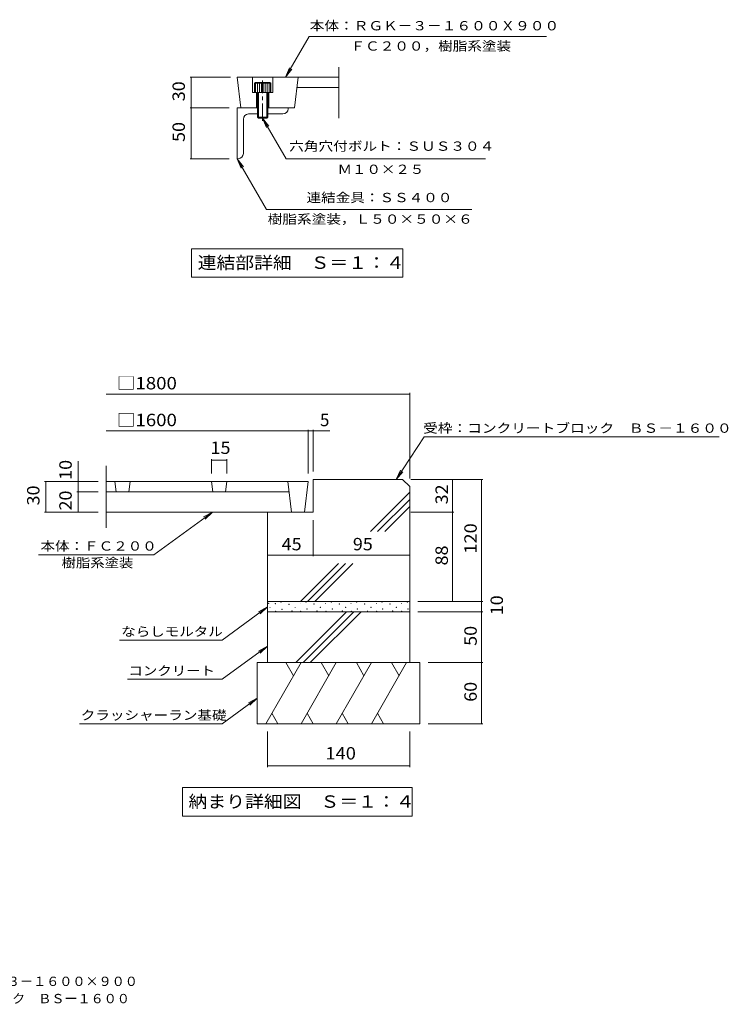
# Model space of a CAD drawing. Units: millimetres. Extents: x -1741 to 1889, y -1369 to 1337.
# Drawn here: x 146 to 1889, y -1369 to 1051 of the extents above; entities that cross this region are included whole.
import ezdxf

# ---------------------------------------------------------------- set-up
doc = ezdxf.new("R2010")
doc.units = ezdxf.units.MM
doc.header["$LTSCALE"] = 10
doc.linetypes.add('JWW_CENTER1', pattern=[6.773333, 4.233333, -0.846667, 0.846667, -0.846667])
for name, color, linetype in [('1-0ﾚｲﾔ', 7, 'Continuous'), ('1-1ﾚｲﾔ', 7, 'Continuous'), ('1-4ﾚｲﾔ', 7, 'Continuous'), ('1-5ﾚｲﾔ', 7, 'Continuous'), ('1-6ﾚｲﾔ', 7, 'Continuous'), ('F-Fﾚｲﾔ', 7, 'Continuous')]:
    doc.layers.add(name, color=color, linetype=linetype)
doc.styles.add('ＭＳ ゴシック', font='txt', dxfattribs={"height": 1})

msp = doc.modelspace()

# ---------------------------------------------------------------- linework, layer by layer
at = {"layer": '1-0ﾚｲﾔ', "color": 3, "linetype": 'Continuous', "lineweight": 9}
for p, q in [((681, 909), (690.2, 834)), ((831, 909), (821.8, 834))]:
    msp.add_line(p, q, dxfattribs=at)
at = {"layer": '1-1ﾚｲﾔ', "color": 7, "linetype": 'Continuous', "lineweight": 9}
for p, q in [((289.6, -33.8), (289.6, -109.2)), ((207.2, -84.2), (339, -84.2)), ((210.2, -84.2), (210.2, -159.2)), ((286.6, -109.2), (339, -109.2)), ((289.6, -109.2), (289.6, -159.2)), ((207.2, -159.2), (339, -159.2))]:
    msp.add_line(p, q, dxfattribs=at)
at = {"layer": '1-1ﾚｲﾔ', "color": 3, "linetype": 'Continuous', "lineweight": 9}
for p, q in [((359, -45.4), (359, -197.9)), ((359, -84.2), (855.3, -84.2)), ((380.3, -84.2), (383.4, -109.2)), ((417.8, -84.2), (414.7, -109.2)), ((617.8, -84.2), (620.9, -109.2)), ((655.3, -84.2), (652.2, -109.2)), ((805.3, -84.2), (814.5, -159.2)), ((855.3, -84.2), (846.1, -159.2)), ((359, -109.2), (808.4, -109.2)), ((359, -159.2), (846.1, -159.2))]:
    msp.add_line(p, q, dxfattribs=at)
at = {"layer": '1-1ﾚｲﾔ', "color": 2, "linetype": 'Continuous', "lineweight": 9}
for p, q in [((867.8, -79.2), (867.8, -159.2)), ((1087.8, -79.2), (867.8, -79.2)), ((1087.8, -79.2), (1105.3, -96.7)), ((1105.3, -96.7), (1105.3, -379.2)), ((1008.6, -207), (1105.3, -110.3)), ((1026.3, -207), (1105.3, -128)), ((867.8, -159.2), (755.3, -159.2)), ((755.3, -159.2), (755.3, -379.2)), ((1044, -207), (1105.3, -145.7)), ((836.4, -379.2), (929.9, -285.7)), ((854.1, -379.2), (947.6, -285.7)), ((871.8, -379.2), (965.3, -285.7))]:
    msp.add_line(p, q, dxfattribs=at)
at = {"layer": '1-1ﾚｲﾔ', "color": 7, "linetype": 'Continuous', "lineweight": 9, "const_width": 1}
for points in [[(210.7, -84.2, 0.414214), (210.2, -83.7, 0.414214), (209.7, -84.2, 0.414214), (210.2, -84.7, 0.414214)], [(290.1, -84.2, 0.414214), (289.6, -83.7, 0.414214), (289.1, -84.2, 0.414214), (289.6, -84.7, 0.414214)], [(290.1, -109.2, 0.414214), (289.6, -108.7, 0.414214), (289.1, -109.2, 0.414214), (289.6, -109.7, 0.414214)], [(210.7, -159.2, 0.414214), (210.2, -158.7, 0.414214), (209.7, -159.2, 0.414214), (210.2, -159.7, 0.414214)], [(290.1, -159.2, 0.414214), (289.6, -158.7, 0.414214), (289.1, -159.2, 0.414214), (289.6, -159.7, 0.414214)]]:
    msp.add_lwpolyline(points, format="xyb", close=True, dxfattribs=at)
at = {"layer": '1-4ﾚｲﾔ', "color": 7, "linetype": 'Continuous', "lineweight": 9}
for p, q in [((799.7, 909), (857.5, 1009)), ((1441.5, 1009), (857.5, 1009)), ((799.7, 909), (809.3, 932.1)), ((799.7, 909), (814.9, 928.8)), ((565, 909), (664.7, 909)), ((568, 909), (568, 834)), ((565, 834), (661, 834)), ((568, 834), (568, 709)), ((743.5, 809), (758.7, 789.2)), ((743.5, 809), (753.1, 785.9)), ((743.5, 809), (801.2, 709)), ((565, 709), (661, 709)), ((681, 709), (690.6, 685.9)), ((681, 709), (696.2, 689.2)), ((681, 709), (752.8, 584.6)), ((801.2, 709), (1291.3, 709)), ((1257.9, 584.6), (752.8, 584.6)), ((867.8, 130.5), (359, 130.5)), ((867.8, 130.5), (1105.3, 130.5)), ((1105.3, 133.5), (1105.3, -76.7)), ((855.3, 40.2), (359, 40.2)), ((855.3, 43.2), (855.3, -64.1)), ((909, 40.2), (855.3, 40.2)), ((867.8, 43.2), (867.8, -59.2)), ((1140.4, 25.6), (1071.9, -79.2)), ((1140.4, 25.6), (1866.5, 25.6)), ((617.8, -29), (617.8, -64.1)), ((617.8, -32), (655.3, -32)), ((655.3, -29), (655.3, -64.1)), ((1071.9, -79.2), (1082.7, -56.6)), ((1071.9, -79.2), (1088.2, -60.2)), ((1213.7, -79.2), (1107.8, -79.2)), ((1284.6, -79.2), (1107.8, -79.2)), ((1210.7, -79.2), (1210.7, -159.2)), ((1281.6, -379.2), (1281.6, -79.2)), ((475.9, -264.4), (620, -159.2)), ((620, -159.2), (598.1, -171.1)), ((620, -159.2), (601.9, -176.4)), ((1213.7, -159.2), (1107.8, -159.2)), ((1210.7, -159.2), (1210.7, -379.2)), ((867.8, -267.9), (867.8, -179.2)), ((191.9, -264.4), (475.9, -264.4)), ((867.8, -264.9), (755.3, -264.9)), ((1105.3, -264.9), (867.8, -264.9)), ((758.2, -383.4), (758.9, -383.4)), ((758.2, -384.1), (758.2, -383.4)), ((758.9, -384.1), (758.2, -384.1)), ((758.9, -383.4), (758.9, -384.1)), ((774.6, -383.9), (775.4, -383.9)), ((774.6, -384.6), (774.6, -383.9)), ((775.4, -384.6), (774.6, -384.6)), ((775.4, -383.9), (775.4, -384.6)), ((788.5, -379.9), (789.2, -379.9)), ((788.5, -380.7), (788.5, -379.9)), ((789.2, -380.7), (788.5, -380.7)), ((789.2, -379.9), (789.2, -380.7)), ((808.2, -385.4), (809, -385.4)), ((808.2, -386.2), (808.2, -385.4)), ((809, -386.2), (808.2, -386.2)), ((809, -385.4), (809, -386.2)), ((836.2, -383.5), (836.9, -383.5)), ((836.2, -384.3), (836.2, -383.5)), ((836.9, -384.3), (836.2, -384.3)), ((836.9, -383.5), (836.9, -384.3)), ((850, -379.6), (850.7, -379.6)), ((850, -380.3), (850, -379.6)), ((850.7, -380.3), (850, -380.3)), ((850.7, -379.6), (850.7, -380.3)), ((869.7, -385.1), (870.5, -385.1)), ((869.7, -385.9), (869.7, -385.1)), ((870.5, -385.9), (869.7, -385.9)), ((870.5, -385.1), (870.5, -385.9)), ((898.3, -383.5), (899.1, -383.5)), ((898.3, -384.3), (898.3, -383.5)), ((899.1, -384.3), (898.3, -384.3)), ((899.1, -383.5), (899.1, -384.3)), ((912.2, -379.6), (912.9, -379.6)), ((912.2, -380.3), (912.2, -379.6)), ((912.9, -380.3), (912.2, -380.3)), ((912.9, -379.6), (912.9, -380.3)), ((931.9, -385.1), (932.7, -385.1)), ((931.9, -385.9), (931.9, -385.1)), ((932.7, -385.9), (931.9, -385.9)), ((932.7, -385.1), (932.7, -385.9)), ((960.5, -383.5), (961.3, -383.5)), ((960.5, -384.3), (960.5, -383.5)), ((961.3, -384.3), (960.5, -384.3)), ((961.3, -383.5), (961.3, -384.3)), ((974.3, -379.6), (975.1, -379.6)), ((974.3, -380.3), (974.3, -379.6)), ((975.1, -380.3), (974.3, -380.3)), ((975.1, -379.6), (975.1, -380.3)), ((994.1, -385.1), (994.8, -385.1)), ((994.1, -385.9), (994.1, -385.1)), ((994.8, -385.9), (994.1, -385.9)), ((994.8, -385.1), (994.8, -385.9)), ((1022.7, -383.5), (1023.4, -383.5)), ((1022.7, -384.3), (1022.7, -383.5)), ((1023.4, -384.3), (1022.7, -384.3)), ((1023.4, -383.5), (1023.4, -384.3)), ((1036.5, -379.6), (1037.3, -379.6)), ((1036.5, -380.3), (1036.5, -379.6)), ((1037.3, -380.3), (1036.5, -380.3)), ((1037.3, -379.6), (1037.3, -380.3)), ((1056.3, -385.1), (1057, -385.1)), ((1056.3, -385.9), (1056.3, -385.1)), ((1057, -385.9), (1056.3, -385.9)), ((1057, -385.1), (1057, -385.9)), ((1084.9, -383.5), (1085.6, -383.5)), ((1084.9, -384.3), (1084.9, -383.5)), ((1085.6, -384.3), (1084.9, -384.3)), ((1085.6, -383.5), (1085.6, -384.3)), ((1098.7, -379.6), (1099.4, -379.6)), ((1098.7, -380.3), (1098.7, -379.6)), ((1099.4, -380.3), (1098.7, -380.3)), ((1099.4, -379.6), (1099.4, -380.3)), ((1213.7, -379.2), (1125.3, -379.2)), ((1284.6, -379.2), (1125.3, -379.2)), ((1281.6, -379.2), (1281.6, -404.2)), ((644, -473.6), (755.3, -392.3)), ((755.3, -392.3), (733.3, -404.3)), ((755.3, -392.3), (737.2, -409.5)), ((761.5, -393.4), (762.3, -393.4)), ((761.5, -393.4), (761.5, -394.1)), ((762.3, -394.1), (761.5, -394.1)), ((762.3, -393.4), (762.3, -394.1)), ((775.1, -403.1), (775.9, -403.1)), ((775.1, -403.9), (775.1, -403.1)), ((775.9, -403.9), (775.1, -403.9)), ((775.9, -403.1), (775.9, -403.9)), ((790.4, -397.7), (791.2, -397.7)), ((790.4, -398.4), (790.4, -397.7)), ((791.2, -398.4), (790.4, -398.4)), ((791.2, -397.7), (791.2, -398.4)), ((815.1, -402.2), (815.9, -402.2)), ((815.1, -403), (815.1, -402.2)), ((815.9, -403), (815.1, -403)), ((815.9, -402.2), (815.9, -403)), ((823.1, -393), (823.8, -393)), ((823.1, -393), (823.1, -393.8)), ((823.8, -393.8), (823.1, -393.8)), ((823.8, -393), (823.8, -393.8)), ((836.7, -402.8), (837.4, -402.8)), ((836.7, -403.5), (836.7, -402.8)), ((837.4, -403.5), (836.7, -403.5)), ((837.4, -402.8), (837.4, -403.5)), ((852, -397.4), (852.7, -397.4)), ((852, -398.1), (852, -397.4)), ((852.7, -398.1), (852, -398.1)), ((852.7, -397.4), (852.7, -398.1)), ((876.6, -401.9), (877.4, -401.9)), ((876.6, -402.6), (876.6, -401.9)), ((877.4, -402.6), (876.6, -402.6)), ((877.4, -401.9), (877.4, -402.6)), ((885.2, -393), (886, -393)), ((885.2, -393), (885.2, -393.8)), ((886, -393.8), (885.2, -393.8)), ((886, -393), (886, -393.8)), ((898.8, -402.8), (899.6, -402.8)), ((898.8, -403.5), (898.8, -402.8)), ((899.6, -403.5), (898.8, -403.5)), ((899.6, -402.8), (899.6, -403.5)), ((914.1, -397.4), (914.9, -397.4)), ((914.1, -398.1), (914.1, -397.4)), ((914.9, -398.1), (914.1, -398.1)), ((914.9, -397.4), (914.9, -398.1)), ((938.8, -401.9), (939.6, -401.9)), ((938.8, -402.6), (938.8, -401.9)), ((939.6, -402.6), (938.8, -402.6)), ((939.6, -401.9), (939.6, -402.6)), ((947.4, -393), (948.2, -393)), ((947.4, -393), (947.4, -393.8)), ((948.2, -393.8), (947.4, -393.8)), ((948.2, -393), (948.2, -393.8)), ((961, -402.8), (961.8, -402.8)), ((961, -403.5), (961, -402.8)), ((961.8, -403.5), (961, -403.5)), ((961.8, -402.8), (961.8, -403.5)), ((976.3, -397.4), (977.1, -397.4)), ((976.3, -398.1), (976.3, -397.4)), ((977.1, -398.1), (976.3, -398.1)), ((977.1, -397.4), (977.1, -398.1)), ((1001, -401.9), (1001.7, -401.9)), ((1001, -402.6), (1001, -401.9)), ((1001.7, -402.6), (1001, -402.6)), ((1001.7, -401.9), (1001.7, -402.6)), ((1009.6, -393), (1010.3, -393)), ((1009.6, -393), (1009.6, -393.8)), ((1010.3, -393.8), (1009.6, -393.8)), ((1010.3, -393), (1010.3, -393.8)), ((1023.2, -402.8), (1023.9, -402.8)), ((1023.2, -403.5), (1023.2, -402.8)), ((1023.9, -403.5), (1023.2, -403.5)), ((1023.9, -402.8), (1023.9, -403.5)), ((1038.5, -397.4), (1039.2, -397.4)), ((1038.5, -398.1), (1038.5, -397.4)), ((1039.2, -398.1), (1038.5, -398.1)), ((1039.2, -397.4), (1039.2, -398.1)), ((1063.2, -401.9), (1063.9, -401.9)), ((1063.2, -402.6), (1063.2, -401.9)), ((1063.9, -402.6), (1063.2, -402.6)), ((1063.9, -401.9), (1063.9, -402.6)), ((1071.8, -393), (1072.5, -393)), ((1071.8, -393), (1071.8, -393.8)), ((1072.5, -393.8), (1071.8, -393.8)), ((1072.5, -393), (1072.5, -393.8)), ((1085.3, -402.8), (1086.1, -402.8)), ((1085.3, -403.5), (1085.3, -402.8)), ((1086.1, -403.5), (1085.3, -403.5)), ((1086.1, -402.8), (1086.1, -403.5)), ((1100.7, -397.4), (1101.4, -397.4)), ((1100.7, -398.1), (1100.7, -397.4)), ((1101.4, -398.1), (1100.7, -398.1)), ((1101.4, -397.4), (1101.4, -398.1)), ((1284.6, -404.2), (1125.3, -404.2)), ((1281.6, -404.2), (1281.6, -529.2)), ((391.5, -473.6), (644, -473.6)), ((644, -570.1), (755.3, -488.8)), ((755.3, -488.8), (733.3, -500.7)), ((755.3, -488.8), (737.2, -506)), ((1284.6, -529.2), (1150.3, -529.2)), ((1281.6, -529.2), (1281.6, -679.2)), ((411.2, -570.1), (644, -570.1)), ((644, -679.2), (730.3, -616.1)), ((730.3, -616.1), (708.3, -628.1)), ((730.3, -616.1), (712.2, -633.4)), ((293.1, -679.2), (644, -679.2)), ((755.3, -785.8), (755.3, -698.5)), ((1105.3, -785.8), (1105.3, -698.5)), ((1284.6, -679.2), (1150.3, -679.2)), ((755.3, -782.8), (1105.3, -782.8))]:
    msp.add_line(p, q, dxfattribs=at)
at = {"layer": '1-4ﾚｲﾔ', "color": 3, "linetype": 'Continuous', "lineweight": 9}
for p, q in [((931, 809), (931, 934)), ((931, 909), (681, 909)), ((718.5, 909), (718.5, 871.5)), ((768.5, 909), (768.5, 871.5)), ((768.5, 871.5), (718.5, 871.5)), ((728.5, 871.5), (728.5, 834)), ((758.5, 871.5), (758.5, 834)), ((931, 884), (827.9, 884)), ((821.8, 834), (806, 834))]:
    msp.add_line(p, q, dxfattribs=at)
at = {"layer": '1-4ﾚｲﾔ', "color": 2, "linetype": 'Continuous', "lineweight": 9}
for p, q in [((723.5, 895), (726.1, 896.5)), ((760.9, 896.5), (726.1, 896.5)), ((763.5, 895), (760.9, 896.5)), ((763.5, 895), (723.5, 895)), ((723.5, 895), (723.5, 871.5)), ((726, 895), (726, 871.5)), ((731, 895), (731, 811.5)), ((733.5, 871.5), (733.5, 809)), ((736, 895), (736, 871.5)), ((741, 895), (741, 871.5)), ((746, 895), (746, 871.5)), ((751, 895), (751, 871.5)), ((753.5, 809), (753.5, 871.5)), ((756, 895), (756, 871.5)), ((756, 811.5), (756, 871.5)), ((761, 895), (761, 871.5)), ((763.5, 871.5), (763.5, 895)), ((731, 811.5), (756, 811.5)), ((731, 811.5), (733.5, 809)), ((753.5, 809), (733.5, 809)), ((756, 811.5), (753.5, 809))]:
    msp.add_line(p, q, dxfattribs=at)
at = {"layer": '1-4ﾚｲﾔ', "color": 2, "linetype": 'JWW_CENTER1', "lineweight": 9}
msp.add_line((743.5, 802.4), (743.5, 901), dxfattribs=at)
at = {"layer": '1-4ﾚｲﾔ', "color": 4, "linetype": 'Continuous', "lineweight": 9}
for p, q in [((731, 834), (681, 834)), ((681, 834), (681, 709)), ((756, 834), (806, 834)), ((806, 831.5), (806, 834)), ((696, 721.5), (696, 806.5)), ((731, 819), (708.5, 819)), ((793.5, 819), (756, 819)), ((683.5, 709), (681, 709))]:
    msp.add_line(p, q, dxfattribs=at)
at = {"layer": '1-4ﾚｲﾔ', "color": 7, "linetype": 'Continuous', "lineweight": 9, "const_width": 1}
for points in [[(568.5, 909, 0.414214), (568, 909.5, 0.414214), (567.5, 909, 0.414214), (568, 908.5, 0.414214)], [(568.5, 834, 0.414214), (568, 834.5, 0.414214), (567.5, 834, 0.414214), (568, 833.5, 0.414214)], [(568.5, 709, 0.414214), (568, 709.5, 0.414214), (567.5, 709, 0.414214), (568, 708.5, 0.414214)], [(1105.8, 130.5, 0.414214), (1105.3, 131, 0.414214), (1104.8, 130.5, 0.414214), (1105.3, 130, 0.414214)], [(855.8, 40.2, 0.414214), (855.3, 40.7, 0.414214), (854.8, 40.2, 0.414214), (855.3, 39.7, 0.414214)], [(868.3, 40.2, 0.414214), (867.8, 40.7, 0.414214), (867.3, 40.2, 0.414214), (867.8, 39.7, 0.414214)], [(618.3, -32, 0.414214), (617.8, -31.5, 0.414214), (617.3, -32, 0.414214), (617.8, -32.5, 0.414214)], [(655.8, -32, 0.414214), (655.3, -31.5, 0.414214), (654.8, -32, 0.414214), (655.3, -32.5, 0.414214)], [(1211.2, -79.2, 0.414214), (1210.7, -78.7, 0.414214), (1210.2, -79.2, 0.414214), (1210.7, -79.7, 0.414214)], [(1282.1, -79.2, 0.414214), (1281.6, -78.7, 0.414214), (1281.1, -79.2, 0.414214), (1281.6, -79.7, 0.414214)], [(1211.2, -159.2, 0.414214), (1210.7, -158.7, 0.414214), (1210.2, -159.2, 0.414214), (1210.7, -159.7, 0.414214)], [(755.8, -264.9, 0.414214), (755.3, -264.4, 0.414214), (754.8, -264.9, 0.414214), (755.3, -265.4, 0.414214)], [(868.3, -264.9, 0.414214), (867.8, -264.4, 0.414214), (867.3, -264.9, 0.414214), (867.8, -265.4, 0.414214)], [(1105.8, -264.9, 0.414214), (1105.3, -264.4, 0.414214), (1104.8, -264.9, 0.414214), (1105.3, -265.4, 0.414214)], [(1211.2, -379.2, 0.414214), (1210.7, -378.7, 0.414214), (1210.2, -379.2, 0.414214), (1210.7, -379.7, 0.414214)], [(1282.1, -379.2, 0.414214), (1281.6, -378.7, 0.414214), (1281.1, -379.2, 0.414214), (1281.6, -379.7, 0.414214)], [(1282.1, -379.2, 0.414214), (1281.6, -378.7, 0.414214), (1281.1, -379.2, 0.414214), (1281.6, -379.7, 0.414214)], [(1282.1, -404.2, 0.414214), (1281.6, -403.7, 0.414214), (1281.1, -404.2, 0.414214), (1281.6, -404.7, 0.414214)], [(1282.1, -529.2, 0.414214), (1281.6, -528.7, 0.414214), (1281.1, -529.2, 0.414214), (1281.6, -529.7, 0.414214)], [(1282.1, -679.2, 0.414214), (1281.6, -678.7, 0.414214), (1281.1, -679.2, 0.414214), (1281.6, -679.7, 0.414214)], [(755.8, -782.8, 0.414214), (755.3, -782.3, 0.414214), (754.8, -782.8, 0.414214), (755.3, -783.3, 0.414214)], [(1105.8, -782.8, 0.414214), (1105.3, -782.3, 0.414214), (1104.8, -782.8, 0.414214), (1105.3, -783.3, 0.414214)]]:
    msp.add_lwpolyline(points, format="xyb", close=True, dxfattribs=at)
at = {"layer": '1-4ﾚｲﾔ', "color": 4, "linetype": 'Continuous', "lineweight": 9}
for centre, start, end in [((793.5, 831.5), 270, 0), ((708.5, 806.5), 90, 180), ((683.5, 721.5), 270, 0)]:
    msp.add_arc(centre, 12.5, start, end, dxfattribs=at)
at = {"layer": '1-5ﾚｲﾔ', "color": 7, "linetype": 'Continuous', "lineweight": 9}
for p, q in [((568.6, 487.8), (1088.6, 487.8)), ((568.6, 487.8), (568.6, 417.8)), ((1088.6, 487.8), (1088.6, 417.8)), ((568.6, 417.8), (1088.6, 417.8)), ((546.1, -836.4), (1111.1, -836.4)), ((546.1, -836.4), (546.1, -906.4)), ((1111.1, -836.4), (1111.1, -906.4)), ((546.1, -906.4), (1111.1, -906.4))]:
    msp.add_line(p, q, dxfattribs=at)
at = {"layer": '1-6ﾚｲﾔ', "color": 6, "linetype": 'Continuous', "lineweight": 9}
for p, q in [((755.3, -379.2), (755.3, -529.2)), ((1105.3, -379.2), (755.3, -379.2)), ((1105.3, -379.2), (1105.3, -529.2)), ((1105.3, -404.2), (755.3, -404.2)), ((825.1, -529.2), (950.1, -404.2)), ((842.8, -529.2), (967.8, -404.2)), ((860.5, -529.2), (985.5, -404.2)), ((730.3, -529.2), (730.3, -679.2)), ((1130.3, -529.2), (730.3, -529.2)), ((837.8, -529.2), (751.2, -679.2)), ((800.7, -529.2), (819.3, -561.3)), ((924.4, -529.2), (837.8, -679.2)), ((887.3, -529.2), (905.9, -561.3)), ((1011, -529.2), (924.4, -679.2)), ((973.9, -529.2), (992.5, -561.3)), ((1097.6, -529.2), (1011, -679.2)), ((1060.5, -529.2), (1079.1, -561.3)), ((1130.3, -529.2), (1130.3, -679.2)), ((766, -653.5), (780.8, -679.2)), ((852.6, -653.5), (867.4, -679.2)), ((939.2, -653.5), (954, -679.2)), ((1025.8, -653.5), (1040.6, -679.2)), ((1130.3, -679.2), (730.3, -679.2))]:
    msp.add_line(p, q, dxfattribs=at)

# ---------------------------------------------------------------- texts
at = {"layer": '1-1ﾚｲﾔ', "color": 2, "linetype": 'Continuous', "lineweight": 211, "style": 'ＭＳ ゴシック', "width": 1.0625}
for s, p in [('10', (273.9, -80.1)), ('30', (194.6, -142.9)), ('20', (273.9, -155.4))]:
    msp.add_text(s, height=30.48, rotation=90, dxfattribs=at).set_placement(p)
at = {"layer": '1-4ﾚｲﾔ', "color": 7, "linetype": 'Continuous', "lineweight": 9, "style": 'ＭＳ ゴシック'}
for s, width, p in [('本体：ＲＧＫ－３－１６００Ｘ９００', 1.156863, (859.3, 1024.4)), ('ＦＣ２００，樹脂系塗装', 1.151515, (959.5, 974.5)), ('六角穴付ボルト：ＳＵＳ３０４', 1.154762, (808.9, 728.5)), ('Ｍ１０×２５', 1.138889, (927.8, 671.6)), ('連結金具：ＳＳ４００', 1.15, (851.4, 602.2)), ('樹脂系塗装，Ｌ５０×５０×６', 1.154762, (755.9, 549.2)), ('受枠：コンクリートブロック\u3000ＢＳ－１６００', 1.15873, (1138.1, 35.6)), ('本体：ＦＣ２００', 1.145833, (197.2, -254)), ('樹脂系塗装', 1.133333, (248.9, -295.3)), ('ならしモルタル', 1.142857, (395.8, -464.1)), ('コンクリート', 1.138889, (413.3, -560.6)), ('クラッシャーラン基礎', 1.15, (296.1, -669.7))]:
    msp.add_text(s, height=22.86, dxfattribs=dict(at, width=width)).set_placement(p)
at = {"layer": '1-4ﾚｲﾔ', "color": 2, "linetype": 'Continuous', "lineweight": 211, "style": 'ＭＳ ゴシック'}
for s, width, p in [('30', 1.0625, (552.3, 850.2)), ('50', 1.0625, (552.3, 750.2)), ('32', 1.0625, (1199, -140.4)), ('120', 1.083333, (1270, -261.7)), ('88', 1.0625, (1199, -290.4)), ('10', 1.0625, (1334.5, -412.9)), ('50', 1.0625, (1270, -487.9)), ('60', 1.0625, (1270, -625.4))]:
    msp.add_text(s, height=30.48, rotation=90, dxfattribs=dict(at, width=width)).set_placement(p)
for s, width, p in [('□1800', 1.104167, (384.7, 142.2)), ('□1600', 1.104167, (384.7, 51.8)), ('15', 1.0625, (615.3, -16.4)), ('45', 1.0625, (790.3, -253.2)), ('95', 1.0625, (965.3, -253.2)), ('140', 1.083333, (897.8, -767.2))]:
    msp.add_text(s, height=30.48, dxfattribs=dict(at, width=width)).set_placement(p)
msp.add_text('5', height=30.5, dxfattribs=at).set_placement((884.5, 51.8))
at = {"layer": '1-5ﾚｲﾔ', "color": 2, "linetype": 'Continuous', "lineweight": 9, "style": 'ＭＳ ゴシック'}
for s, width, p in [('連結部詳細\u3000Ｓ＝１：４', 1.113636, (583.6, 438.4)), ('納まり詳細図\u3000Ｓ＝１：４', 1.114583, (561.1, -885.8))]:
    msp.add_text(s, height=30.48, dxfattribs=dict(at, width=width)).set_placement(p)
at = {"layer": 'F-Fﾚｲﾔ', "color": 7, "linetype": 'Continuous', "lineweight": 9, "style": 'ＭＳ ゴシック'}
for s, width, p in [('角型\u3000格子タイプ\u3000支柱穴４ヶ\u3000ガーデングレート\u3000ＲＧＫ－３－１６００×９００', 1.032456, (-787, -1323.7)), ('角型用\u3000コンクリートブロック\u3000ＢＳー１６００', 1.031818, (-291, -1366.1))]:
    msp.add_text(s, height=22.86, dxfattribs=dict(at, width=width)).set_placement(p)

doc.saveas('drawing.dxf')
